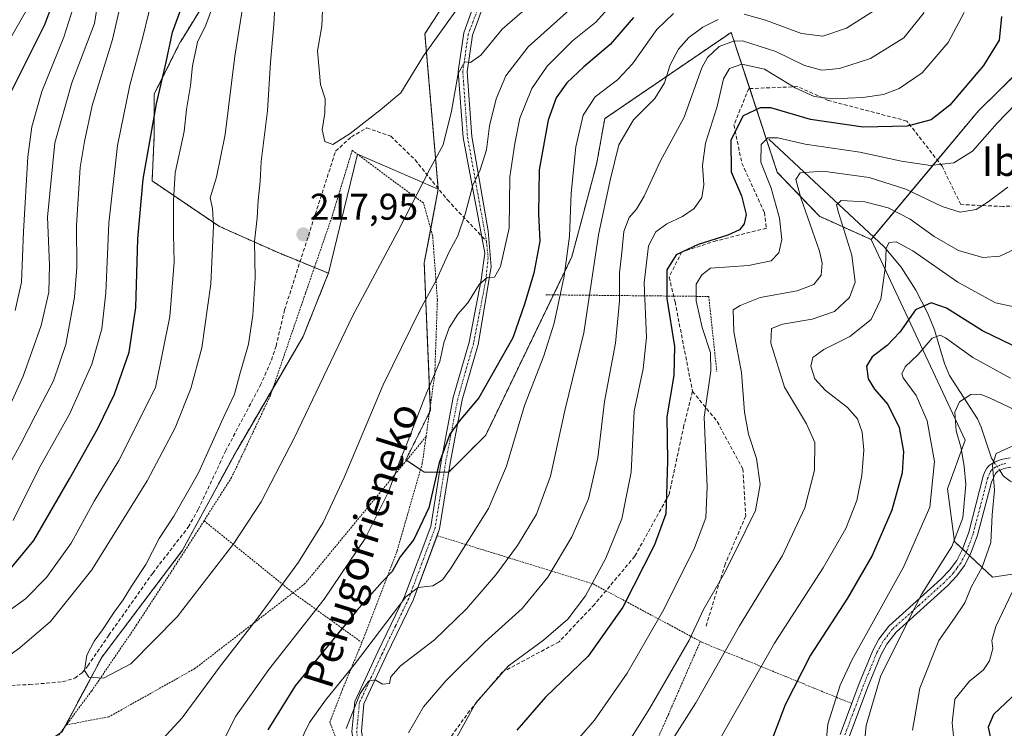
# Model space of a CAD drawing. Units: metres. Extents: x 609926 to 613348, y 4787158 to 4789527.
# Drawn here: x 611237 to 611503, y 4788155 to 4788346 of the extents above; entities that cross this region are included whole.
import ezdxf
from ezdxf.enums import TextEntityAlignment as Align

# ---------------------------------------------------------------- set-up
doc = ezdxf.new("R2010")
doc.units = ezdxf.units.M
doc.header["$MEASUREMENT"] = 0
for name, pattern in [('TRAZO_Y_PUNTO', [1, 0.5, -0.25, 0, -0.25]), ('TRAZOS', [0.75, 0.5, -0.25]), ('TRAZOSX2', [1.5, 1, -0.5])]:
    doc.linetypes.add(name, pattern=pattern)
for name, color, linetype, lineweight in [('Alambrada', 19, 'TRAZOS', 0), ('Arbolado forestal', 92, 'TRAZOS', 0), ('Arbolado forestal CxS', 92, 'Continuous', 0), ('Camino', 19, 'Continuous', 0), ('Camino Cxs', 19, 'Continuous', 0), ('Camino eje', 39, 'TRAZO_Y_PUNTO', 13), ('Carátula', 7, 'Continuous', 5), ('Corriente natural lineal', 142, 'Continuous', 13), ('Corriente natural lineal oculto', 19, 'TRAZO_Y_PUNTO', 13), ('Curva de nivel maestra', 36, 'Continuous', 30), ('Curva de nivel normal', 36, 'Continuous', 0), ('Matorral', 135, 'Continuous', 0), ('Matorral CxS', 135, 'Continuous', 0), ('Pastizal CxS', 92, 'Continuous', 0), ('Prado', 92, 'Continuous', 0), ('Prado CxS', 92, 'Continuous', 0), ('Punto de cota en terreno', 7, 'Continuous', 0), ('Rótulo de punto de cota en terreno', 19, 'Continuous', 0), ('Senda', 19, 'TRAZOSX2', 0), ('Texto cartográfico', 19, 'Continuous', 0)]:
    doc.layers.add(name, color=color, linetype=linetype, lineweight=lineweight)
doc.styles.add('Arial', font='txt', dxfattribs={"height": 0.2})

# ---------------------------------------------------------------- blocks, each defined once
blk = doc.blocks.new('*U159')
at = {"layer": 'Arbolado forestal CxS', "color": 92, "linetype": 'Continuous', "lineweight": 0}
blk.add_polyline3d([(611288.36, 4788352.51, 203.63), (611280.85, 4788340.32, 201.86), (611280.82, 4788340.3, 201.84), (611273.73, 4788326.18, 199.2), (611273.73, 4788315.06, 200.45), (611273.14, 4788302.77, 202.01), (611291.29, 4788290.48, 210.52), (611307.09, 4788283.46, 216.93), (611320.65, 4788277.91, 217.14), (611320.15, 4788276.65, 217.07), (611313.82, 4788260.84, 216.54), (611295.97, 4788230.2, 215.87), (611281.34, 4788203.28, 215.72), (611259.69, 4788174.61, 215.26), (611248.88, 4788154.42, 212.6), (611177.08, 4788107.24, 189.11)], dxfattribs=at)
blk = doc.blocks.new('*U163')
at = {"layer": 'Pastizal CxS', "color": 92, "linetype": 'Continuous', "lineweight": 0}
blk.add_polyline3d([(611672.72, 4788353.82, 153.23), (611678.96, 4788341.33, 146.32), (611678.96, 4788341.33, 146.32), (611683.32, 4788334.28, 142.11), (611653.99, 4788303.3, 125.28), (611628.44, 4788279.45, 129.53), (611623.74, 4788263.54, 122.89), (611611.41, 4788259.02, 125.43), (611595.52, 4788255.04, 126.59), (611586.14, 4788242.15, 126.31), (611558.62, 4788229.5, 130.94), (611532.5, 4788218.71, 130.17), (611520.01, 4788211.33, 129.27), (611510.93, 4788197.71, 128.33), (611499.58, 4788196.01, 132.92), (611489.36, 4788205.66, 139.99), (611487.48, 4788219.85, 143.12), (611492.2, 4788232.9, 138.84), (611466.84, 4788286.99, 156.36), (611495.76, 4788321.61, 172.08), (611523.11, 4788348.45, 167.13), (611541.69, 4788336.58, 158.69), (611555.11, 4788335.03, 152.29), (611547.26, 4788367.44, 168.54)], dxfattribs=at)
blk = doc.blocks.new('*U173')
at = {"layer": 'Prado CxS', "color": 92, "linetype": 'Continuous', "lineweight": 0}
blk.add_polyline3d([(611248.88, 4788154.42, 212.6), (611259.69, 4788174.61, 215.26), (611281.34, 4788203.28, 215.72), (611295.97, 4788230.2, 215.87), (611313.82, 4788260.84, 216.54), (611320.15, 4788276.65, 217.07), (611320.65, 4788277.91, 217.14), (611322.91, 4788287.12, 217.66), (611328.52, 4788309.99, 219.26), (611337.82, 4788305.95, 217.46), (611350.24, 4788300.55, 213.63), (611346.47, 4788280.68, 211.53), (611348.13, 4788240.92, 203.46), (611341.5, 4788227.66, 204.11), (611346.47, 4788224.35, 202.11), (611353.1, 4788224.35, 199.04), (611363.04, 4788234.29, 197.92), (611386.24, 4788282.34, 193.84), (611392.87, 4788307.19, 191.79), (611395.12, 4788319.55, 192.26), (611429.18, 4788342.77, 186.35), (611441.57, 4788305.1, 168.04), (611452.92, 4788293.23, 162.83), (611466.84, 4788286.99, 156.36), (611492.2, 4788232.9, 138.84), (611492.2, 4788232.9, 138.84), (611487.48, 4788219.85, 143.12), (611489.36, 4788205.66, 139.99), (611499.58, 4788196.01, 132.92), (611510.93, 4788197.71, 128.33)], dxfattribs=at)
blk = doc.blocks.new('*U181')
at = {"layer": 'Curva de nivel normal', "color": 36, "linetype": 'Continuous', "lineweight": 0}
for points in [[(611290.26, 4788351.92, 205), (611287.61, 4788344.7, 205), (611285.39, 4788340.11, 205), (611284.05, 4788333.78, 205), (611283.51, 4788328.49, 205), (611282.42, 4788321.98, 205), (611281.74, 4788316.09, 205), (611279.34, 4788304.9, 205), (611278.95, 4788297.52, 205), (611278.91, 4788288.4, 205), (611279.12, 4788280.87, 205), (611277.94, 4788266.23, 205), (611274.03, 4788247.17, 205), (611264.16, 4788227.44, 205), (611257.52, 4788216.56, 205), (611251.33, 4788205.17, 205), (611244.68, 4788195.96, 205), (611239.01, 4788190.23, 205), (611231.46, 4788184.79, 205)], [(611290.01, 4788147.4, 205), (611295.67, 4788158.64, 205), (611304.56, 4788171.17, 205), (611319.54, 4788190.12, 205), (611330.54, 4788206.43, 205), (611336.84, 4788219.05, 205), (611339.59, 4788226.7, 205), (611342.11, 4788232.88, 205), (611346.6, 4788244.5, 205), (611350.65, 4788254.1, 205), (611351.76, 4788259.15, 205), (611353.2, 4788263.17, 205), (611355.56, 4788266.84, 205), (611358.25, 4788269.94, 205), (611361.29, 4788274.9, 205), (611363.46, 4788276.72, 205), (611365.37, 4788276.82, 205), (611367.01, 4788279.73, 205), (611369.36, 4788290, 205), (611369.57, 4788303.83, 205), (611370.83, 4788312.83, 205), (611372.19, 4788319.7, 205), (611375.45, 4788327.63, 205), (611379.62, 4788333.7, 205), (611386.42, 4788340.49, 205), (611392.69, 4788345.49, 205), (611397.46, 4788350.83, 205)]]:
    blk.add_polyline3d(points, dxfattribs=at)
blk = doc.blocks.new('*U183')
at = {"layer": 'Curva de nivel normal', "color": 36, "linetype": 'Continuous', "lineweight": 0}
blk.add_polyline3d([(611505.55, 4788284.38, 160), (611501.55, 4788282.5, 160), (611496.99, 4788282.14, 160), (611490.37, 4788284.06, 160), (611483.88, 4788287.82, 160), (611477.39, 4788292.42, 160), (611471.49, 4788295.47, 160), (611465.22, 4788297.14, 160), (611458.8, 4788297.52, 160), (611457.56, 4788296.31, 160), (611458.04, 4788294.26, 160), (611461.65, 4788282.74, 160), (611462.58, 4788275.53, 160), (611461.03, 4788271.32, 160), (611456.99, 4788267.6, 160), (611451.03, 4788265.56, 160), (611443, 4788264.22, 160), (611440.06, 4788263, 160), (611439.86, 4788259.06, 160), (611443.5, 4788247.2, 160), (611449.43, 4788237.34, 160), (611451.66, 4788232.32, 160), (611451.58, 4788224.82, 160), (611448.99, 4788214.75, 160), (611442.97, 4788201.92, 160), (611431.44, 4788182.94, 160), (611419.66, 4788162.24, 160), (611413.32, 4788152.35, 160)], dxfattribs=at)
blk = doc.blocks.new('*U189')
at = {"layer": 'Curva de nivel normal', "color": 36, "linetype": 'Continuous', "lineweight": 0}
blk.add_polyline3d([(611306.3, 4788351.25, 215), (611305.9, 4788344.87, 215), (611305.03, 4788334.77, 215), (611304.24, 4788321.63, 215), (611302.56, 4788308.01, 215), (611302.27, 4788302.58, 215), (611301.69, 4788297.49, 215), (611301.48, 4788292.83, 215), (611300.75, 4788286.42, 215), (611300.87, 4788276.67, 215), (611300.29, 4788266.59, 215), (611299.07, 4788258.76, 215), (611296.75, 4788250.7, 215), (611295.36, 4788245.3, 215), (611292.29, 4788238.84, 215), (611285.63, 4788224.17, 215), (611278.98, 4788212.5, 215), (611275.08, 4788206.5, 215), (611271.45, 4788199.5, 215), (611267.56, 4788193.61, 215), (611265.39, 4788189.94, 215), (611262.9, 4788186.61, 215), (611259.8, 4788181.84, 215), (611257.49, 4788178.84, 215), (611255.6, 4788175.02, 215), (611254.93, 4788170.88, 215), (611256.08, 4788169.12, 215), (611260.05, 4788168.85, 215), (611267.41, 4788172.68, 215), (611279.88, 4788185.34, 215), (611295.17, 4788205.16, 215), (611302.55, 4788216.35, 215), (611311.5, 4788233.7, 215), (611327.11, 4788266.36, 215), (611339.32, 4788289.15, 215), (611348.08, 4788306.12, 215), (611351.59, 4788312.49, 215), (611353.85, 4788321.54, 215), (611355.62, 4788331.71, 215), (611357.42, 4788334.86, 215), (611358.94, 4788334.66, 215), (611361.75, 4788336.59, 215), (611367.47, 4788343.66, 215), (611374.22, 4788349.47, 215)], dxfattribs=at)
blk = doc.blocks.new('*U194')
at = {"layer": 'Curva de nivel normal', "color": 36, "linetype": 'Continuous', "lineweight": 0}
for points in [[(611481.16, 4788348.15, 185), (611475.68, 4788341.3, 185), (611466.67, 4788335.75, 185), (611458.37, 4788333.06, 185), (611453.57, 4788332.58, 185), (611448.96, 4788333.88, 185), (611441.24, 4788337.64, 185), (611432.24, 4788340.48, 185), (611429.81, 4788340.43, 185), (611425.94, 4788338.97, 185), (611422.76, 4788335.95, 185), (611421.3, 4788333.18, 185), (611416.5, 4788319.94, 185), (611410.07, 4788307.96, 185), (611405.68, 4788298.61, 185), (611403.69, 4788295.16, 185), (611401.64, 4788292.91, 185), (611400.26, 4788289.17, 185), (611399.7, 4788283.46, 185), (611399.08, 4788277.98, 185), (611399.08, 4788270.36, 185), (611397.97, 4788259.09, 185), (611395.03, 4788243.32, 185), (611393.28, 4788228.15, 185), (611390.74, 4788217.16, 185), (611386.26, 4788206.87, 185), (611379.75, 4788196.08, 185), (611372.82, 4788187.57, 185), (611362.88, 4788178.6, 185), (611352.28, 4788168.17, 185), (611346.29, 4788161.17, 185), (611342.19, 4788154.15, 185)], [(611232.91, 4788238.08, 185), (611238.44, 4788250.15, 185), (611243.24, 4788263.84, 185), (611245.3, 4788272.84, 185), (611245.48, 4788280.16, 185), (611244.96, 4788293, 185), (611246.97, 4788313.01, 185), (611251.52, 4788329.21, 185), (611257.59, 4788345.16, 185), (611260.01, 4788360.52, 185)]]:
    blk.add_polyline3d(points, dxfattribs=at)
blk = doc.blocks.new('*U195')
at = {"layer": 'Curva de nivel normal', "color": 36, "linetype": 'Continuous', "lineweight": 0}
for points in [[(611298.27, 4788354.41, 210), (611295.4, 4788336.34, 210), (611292.79, 4788315.23, 210), (611290.51, 4788303.77, 210), (611288.77, 4788298.21, 210), (611289.4, 4788295.34, 210), (611289.7, 4788290.67, 210), (611288.98, 4788275.02, 210), (611286.54, 4788257.79, 210), (611283.62, 4788246.85, 210), (611279.34, 4788236.26, 210), (611271.82, 4788221.99, 210), (611256.92, 4788198.02, 210), (611245.73, 4788184.08, 210), (611237.52, 4788176.98, 210), (611230.22, 4788171.85, 210)], [(611270.5, 4788146.54, 210), (611281.22, 4788158.21, 210), (611291.55, 4788172.21, 210), (611301.88, 4788185.44, 210), (611312.55, 4788200.09, 210), (611319.22, 4788210.76, 210), (611324.88, 4788222.86, 210), (611335.42, 4788247.85, 210), (611345.38, 4788268.16, 210), (611349.76, 4788276.1, 210), (611353.22, 4788283.69, 210), (611355.54, 4788287.93, 210), (611357.53, 4788293.79, 210), (611359.55, 4788301.61, 210), (611361.57, 4788305.76, 210), (611363.26, 4788311.15, 210), (611364.06, 4788317.62, 210), (611365.87, 4788324.86, 210), (611368.44, 4788331.09, 210), (611374.5, 4788338.87, 210), (611389.88, 4788352.76, 210)]]:
    blk.add_polyline3d(points, dxfattribs=at)
blk = doc.blocks.new('*U218')
at = {"layer": 'Curva de nivel normal', "color": 36, "linetype": 'Continuous', "lineweight": 0}
blk.add_polyline3d([(611358.13, 4788353.08, 220), (611346.3, 4788336.47, 220), (611340.2, 4788326.45, 220), (611334.65, 4788321.88, 220), (611326.55, 4788315.51, 220), (611321.88, 4788312.59, 220), (611319.72, 4788313.36, 220), (611318.96, 4788316.5, 220), (611319.67, 4788321, 220), (611319.76, 4788324.83, 220), (611318.53, 4788328.75, 220), (611317.69, 4788337.81, 220), (611318.84, 4788344.45, 220), (611319.07, 4788348.67, 220)], dxfattribs=at)
blk = doc.blocks.new('*U238')
at = {"layer": 'Curva de nivel normal', "color": 36, "linetype": 'Continuous', "lineweight": 0}
blk.add_polyline3d([(611505.44, 4788268.82, 155), (611500.42, 4788269.95, 155), (611490.2, 4788275.48, 155), (611478.13, 4788283.97, 155), (611473.64, 4788286.38, 155), (611471.75, 4788286.19, 155), (611470.93, 4788284.69, 155), (611470.76, 4788279.91, 155), (611469.47, 4788270.9, 155), (611466.88, 4788265.43, 155), (611461.14, 4788260.84, 155), (611454.13, 4788257.4, 155), (611451.18, 4788255.17, 155), (611450.67, 4788252.84, 155), (611451.67, 4788249.48, 155), (611454.47, 4788246.42, 155), (611460.49, 4788241.78, 155), (611463.23, 4788238.68, 155), (611464.48, 4788235.06, 155), (611464.94, 4788230.24, 155), (611464.39, 4788223.41, 155), (611463.03, 4788216.72, 155), (611460.06, 4788209.14, 155), (611453.98, 4788198.53, 155), (611440.84, 4788178.29, 155), (611424.56, 4788149.72, 155)], dxfattribs=at)
blk = doc.blocks.new('*U249')
at = {"layer": 'Curva de nivel normal', "color": 36, "linetype": 'Continuous', "lineweight": 0}
blk.add_polyline3d([(611503.68, 4788301.06, 165), (611498.4, 4788297.1, 165), (611495.13, 4788295.07, 165), (611490.85, 4788294.37, 165), (611486.04, 4788295.88, 165), (611476.22, 4788300.56, 165), (611466.32, 4788303.65, 165), (611453.9, 4788305.36, 165), (611447.78, 4788304.94, 165), (611446.56, 4788303.16, 165), (611447.94, 4788298.16, 165), (611452.94, 4788283.83, 165), (611453.67, 4788280.63, 165), (611453.4, 4788277.41, 165), (611451.42, 4788274.84, 165), (611446.98, 4788273.15, 165), (611436.99, 4788271.36, 165), (611431.55, 4788269.23, 165), (611429.74, 4788268.05, 165), (611429.91, 4788262.16, 165), (611431.93, 4788251.17, 165), (611432.71, 4788240.49, 165), (611433.79, 4788234.56, 165), (611436.02, 4788227.99, 165), (611436.98, 4788220.96, 165), (611435.69, 4788213.97, 165), (611432.92, 4788208.32, 165), (611427.45, 4788197.33, 165), (611421.74, 4788187.38, 165), (611417.85, 4788179.1, 165), (611407.25, 4788160.79, 165), (611392.49, 4788137.25, 165)], dxfattribs=at)
blk = doc.blocks.new('*U258')
at = {"layer": 'Curva de nivel normal', "color": 36, "linetype": 'Continuous', "lineweight": 0}
blk.add_polyline3d([(611504.89, 4788192.04, 130), (611500.5, 4788182.8, 130), (611499.43, 4788179, 130), (611499.62, 4788176.8, 130), (611498.81, 4788173.5, 130), (611497.15, 4788171.05, 130), (611493.42, 4788168.02, 130), (611489.46, 4788163.18, 130), (611488.72, 4788156.81, 130), (611489.78, 4788146.07, 130)], dxfattribs=at)
blk = doc.blocks.new('*U259')
at = {"layer": 'Curva de nivel normal', "color": 36, "linetype": 'Continuous', "lineweight": 0}
blk.add_polyline3d([(611236.29, 4788267.87, 180), (611237.95, 4788275.5, 180), (611238.51, 4788289.16, 180), (611239.62, 4788309.22, 180), (611240.72, 4788317.35, 180), (611243.45, 4788326.83, 180), (611249.4, 4788341.45, 180), (611251.91, 4788349.33, 180)], dxfattribs=at)
blk = doc.blocks.new('*U272')
at = {"layer": 'Curva de nivel normal', "color": 36, "linetype": 'Continuous', "lineweight": 0}
for points in [[(611413.61, 4788347.82, 195), (611409.12, 4788343.51, 195), (611402.61, 4788334.26, 195), (611398.55, 4788329.94, 195), (611392.51, 4788325.38, 195), (611389.31, 4788320.43, 195), (611387.3, 4788311.91, 195), (611386.05, 4788299.48, 195), (611385.62, 4788287.85, 195), (611384.2, 4788277.14, 195), (611381.47, 4788264.42, 195), (611378.69, 4788255.69, 195), (611373.46, 4788242.25, 195), (611368.61, 4788225.92, 195), (611363.75, 4788214.57, 195), (611353.54, 4788198.33, 195), (611351.38, 4788195.32, 195), (611348.74, 4788193.73, 195), (611344.85, 4788193.3, 195), (611341.51, 4788190.73, 195), (611327.55, 4788172.45, 195), (611319.88, 4788162.92, 195), (611315.51, 4788156.92, 195), (611311.34, 4788148.17, 195)], [(611235.74, 4788211.3, 195), (611242.74, 4788225.36, 195), (611251, 4788240.1, 195), (611256.93, 4788253.39, 195), (611259.58, 4788262.88, 195), (611260.66, 4788272.65, 195), (611261.47, 4788291.4, 195), (611263.86, 4788312.31, 195), (611267.11, 4788328.53, 195), (611270.66, 4788341.49, 195), (611273.71, 4788354.1, 195)]]:
    blk.add_polyline3d(points, dxfattribs=at)
blk = doc.blocks.new('*U278')
at = {"layer": 'Curva de nivel normal', "color": 36, "linetype": 'Continuous', "lineweight": 0}
for points in [[(611468.56, 4788349.2, 190), (611460.27, 4788343.93, 190), (611453.9, 4788341.72, 190), (611448.14, 4788342.44, 190), (611438.38, 4788346.07, 190), (611432.7, 4788347.64, 190)], [(611425.62, 4788346.21, 190), (611421.55, 4788344.13, 190), (611417.77, 4788341.42, 190), (611414.93, 4788338.25, 190), (611412.72, 4788334, 190), (611411.23, 4788329.2, 190), (611408.62, 4788324.91, 190), (611402.82, 4788319.19, 190), (611398.86, 4788312.49, 190), (611396.57, 4788302.92, 190), (611393.46, 4788288.24, 190), (611389.44, 4788261.82, 190), (611384.46, 4788241.27, 190), (611380.44, 4788223.27, 190), (611376.68, 4788213.02, 190), (611371.59, 4788204.56, 190), (611365.74, 4788196.68, 190), (611357.82, 4788187.5, 190), (611349.2, 4788179.17, 190), (611340.1, 4788172.17, 190), (611337.48, 4788169.17, 190), (611337.1, 4788167.44, 190), (611335.24, 4788167.2, 190), (611333.25, 4788168.4, 190), (611331.49, 4788168.06, 190), (611329.21, 4788164.71, 190), (611325.39, 4788155.34, 190)], [(611234.87, 4788226.72, 190), (611237.88, 4788232.15, 190), (611241.62, 4788239.5, 190), (611246.54, 4788248.89, 190), (611249.87, 4788258.72, 190), (611252.24, 4788271.46, 190), (611252.83, 4788279.45, 190), (611252.74, 4788290.73, 190), (611253.78, 4788306.38, 190), (611254.91, 4788313.39, 190), (611257.03, 4788323.05, 190), (611262.49, 4788340.83, 190), (611266.1, 4788356.55, 190)]]:
    blk.add_polyline3d(points, dxfattribs=at)
blk = doc.blocks.new('*U302')
at = {"layer": 'Curva de nivel maestra', "color": 36, "linetype": 'Continuous', "lineweight": 30}
for points in [[(611402.88, 4788346.73, 200), (611396.57, 4788339.49, 200), (611389.44, 4788333.49, 200), (611384.88, 4788329.16, 200), (611381.99, 4788325.16, 200), (611379.87, 4788319.16, 200), (611377.47, 4788305.77, 200), (611377.28, 4788293.93, 200), (611377.58, 4788286.55, 200), (611376, 4788277.94, 200), (611373.48, 4788269.61, 200), (611370.34, 4788260.5, 200), (611361.15, 4788244.3, 200), (611355.92, 4788238.04, 200), (611353.35, 4788234.53, 200), (611350.5, 4788226.81, 200), (611347.73, 4788214.72, 200), (611343.65, 4788206.15, 200), (611339.96, 4788201.54, 200), (611337.81, 4788197.59, 200), (611335.12, 4788194.8, 200), (611328.32, 4788187.04, 200), (611311.68, 4788166.8, 200), (611304.3, 4788154.96, 200)], [(611230.6, 4788193.1, 200), (611241.29, 4788205.89, 200), (611250.87, 4788222.5, 200), (611258.54, 4788236.04, 200), (611262.99, 4788245.3, 200), (611266.99, 4788256.6, 200), (611268.76, 4788268.71, 200), (611269.29, 4788287.13, 200), (611270.75, 4788303.27, 200), (611274.32, 4788323.53, 200), (611276.97, 4788334.74, 200), (611278.64, 4788342.79, 200), (611283.18, 4788355.4, 200)]]:
    blk.add_polyline3d(points, dxfattribs=at)
blk = doc.blocks.new('*U310')
at = {"layer": 'Curva de nivel maestra', "color": 36, "linetype": 'Continuous', "lineweight": 30}
blk.add_polyline3d([(611501.99, 4788347.01, 175), (611501.38, 4788340.62, 175), (611497.19, 4788333.83, 175), (611488.09, 4788323.17, 175), (611483.06, 4788319.21, 175), (611476.54, 4788317.49, 175), (611464.69, 4788317.26, 175), (611450.5, 4788319.34, 175), (611439.88, 4788322.4, 175), (611437.01, 4788322.41, 175), (611432.4, 4788320.26, 175), (611429.05, 4788313.7, 175), (611429.19, 4788305.16, 175), (611431.97, 4788298.71, 175), (611433.16, 4788293.71, 175), (611432.62, 4788291.21, 175), (611431.41, 4788289.58, 175), (611428.22, 4788288.12, 175), (611420.24, 4788285.62, 175), (611414.3, 4788282.89, 175), (611411.84, 4788278.77, 175), (611411.81, 4788271.1, 175), (611413.89, 4788258.17, 175), (611413.7, 4788250.39, 175), (611411.81, 4788239.27, 175), (611411.98, 4788227.5, 175), (611411.76, 4788218.23, 175), (611411.54, 4788213.09, 175), (611408.51, 4788204.78, 175), (611399.94, 4788187.95, 175), (611390.62, 4788174.74, 175), (611379.14, 4788163.76, 175), (611371.42, 4788154.82, 175)], dxfattribs=at)
blk = doc.blocks.new('5PATER')
at = {"layer": 'Carátula', "linetype": 'Continuous', "lineweight": 5}
h = blk.add_hatch(color=250, dxfattribs=at)
edge = h.paths.add_edge_path()
edge.add_ellipse((0, 0.01), major_axis=(-1.33, -1.34), ratio=0.999422, start_angle=0, end_angle=360)

msp = doc.modelspace()

# ---------------------------------------------------------------- linework, layer by layer
at = {"layer": 'Alambrada', "color": 19, "linetype": 'TRAZOS', "lineweight": 0}
for points in [[(611346.95, 4788233.89, 217.18), (611349.3, 4788250.68, 216), (611350.01, 4788270.72, 220.28), (611348.73, 4788288.01, 218.08), (611346.26, 4788296.82, 219.32), (611337.71, 4788303.02, 222.09), (611327.06, 4788311, 225), (611321.53, 4788292.89, 224.19), (611314.46, 4788272.47, 223.36), (611305.01, 4788244.96, 227.15), (611294.55, 4788222.88, 221.67), (611287.14, 4788211.23, 220.57)], [(611379.23, 4788272.09, 210.53), (611423.12, 4788271.64, 177.45), (611425.29, 4788251.39, 169.62)], [(611346.95, 4788233.89, 217.18), (611314.33, 4788194.31, 208.56), (611311.12, 4788191.84, 208.9)], [(611346.95, 4788233.89, 217.18), (611345.94, 4788226.69, 215.5), (611339.14, 4788203.1, 209.77), (611330.3, 4788179.93, 201.15), (611329.67, 4788178.42, 203.46)], [(611287.14, 4788211.23, 220.57), (611282.66, 4788204.18, 220.56), (611268.98, 4788183.18, 218.76), (611256.85, 4788165.4, 218.67), (611250.05, 4788156.28, 218.5)], [(611287.14, 4788211.23, 220.57), (611311.12, 4788191.84, 208.9)], [(611349.93, 4788207.22, 213.2), (611391.96, 4788194.24, 180.34), (611421.44, 4788178.45, 164.15)], [(611311.12, 4788191.84, 208.9), (611284.66, 4788171.43, 212.07), (611261.49, 4788158.44, 213.56), (611250.05, 4788156.28, 218.5)], [(611311.12, 4788191.84, 208.9), (611329.67, 4788178.42, 203.46)], [(611250.05, 4788156.28, 218.5), (611246.67, 4788151.74, 217.64), (611253.23, 4788142.55, 212.74), (611260.42, 4788125.63, 207.07), (611269.51, 4788104.88, 199.64), (611279.35, 4788091.88, 190.45), (611284.5, 4788085.16, 185.22), (611300.43, 4788085.5, 186.09), (611311.99, 4788087.79, 183.51), (611320.49, 4788094.8, 185.21), (611322.78, 4788104.86, 186.28), (611322.94, 4788118.98, 193.31), (611326.15, 4788139.08, 194.93), (611324.12, 4788149.07, 203.92), (611321, 4788156.97, 203.57), (611324.46, 4788165.91, 196.08), (611329.67, 4788178.42, 203.46)], [(611421.44, 4788178.45, 164.15), (611420.83, 4788178.7, 164.34), (611412.18, 4788158.92, 162.62), (611399.51, 4788130.17, 161.35)], [(611421.44, 4788178.45, 164.15), (611461.63, 4788162.02, 164.71)]]:
    msp.add_polyline3d(points, dxfattribs=at)
at = {"layer": 'Arbolado forestal', "color": 92, "linetype": 'TRAZOS', "lineweight": 0}
for points in [[(611350.09, 4788541.75, 215.16), (611358.74, 4788523.74, 226.89), (611367.53, 4788493.52, 229.45), (611365.35, 4788484.46, 227.58), (611356.46, 4788448.45, 225.7), (611349.5, 4788415.28, 225.3), (611331.67, 4788391.14, 223.19), (611307.67, 4788372.41, 211.99), (611288.36, 4788352.51, 203.63), (611280.85, 4788340.32, 201.86), (611280.81, 4788340.3, 201.84), (611273.73, 4788326.18, 199.2), (611273.73, 4788315.06, 200.45), (611273.14, 4788302.77, 202.01), (611291.29, 4788290.48, 210.52), (611307.09, 4788283.46, 216.93), (611313.01, 4788281.03, 217.69), (611316.88, 4788279.45, 217.56)], [(611350.24, 4788300.55, 213.63), (611350.22, 4788300.73, 213.66), (611346.65, 4788342.41, 220.7), (611358.74, 4788361.09, 222.04), (611378.52, 4788380.87, 222.61), (611383.01, 4788384.85, 223.09), (611388.86, 4788390.04, 223.89), (611394.71, 4788395.22, 225.58), (611407.65, 4788406.7, 229.45), (611407.94, 4788408.65, 229.78), (611408.24, 4788410.57, 230.64), (611408.6, 4788412.92, 231.52), (611409.92, 4788421.54, 234.73), (611414.89, 4788454.68, 244.71), (611453, 4788511.01, 254.4), (611470.41, 4788533.96, 259.51)], [(611592.72, 4788378.67, 181.02), (611590.59, 4788378.1, 180.64), (611559.96, 4788375.03, 176.61), (611547.26, 4788367.44, 168.54), (611554.34, 4788338.2, 152.34), (611554.7, 4788336.7, 152.36), (611555.11, 4788335.03, 152.29), (611554.2, 4788335.14, 152.62), (611541.69, 4788336.58, 158.69), (611523.11, 4788348.45, 167.13), (611495.76, 4788321.61, 172.08), (611484.7, 4788308.38, 170.44), (611467.47, 4788287.75, 156.28), (611466.84, 4788286.99, 156.36)], [(611466.84, 4788286.99, 156.36), (611452.92, 4788293.23, 162.83), (611441.57, 4788305.1, 168.04), (611434.16, 4788327.64, 176.81), (611429.18, 4788342.77, 186.35), (611395.12, 4788319.55, 192.26), (611392.87, 4788307.19, 191.79), (611386.24, 4788282.34, 193.84), (611381.28, 4788272.07, 195.94), (611363.04, 4788234.29, 197.92), (611353.1, 4788224.35, 199.04), (611353.07, 4788224.35, 199.05), (611351.81, 4788224.35, 199.14), (611350.54, 4788224.35, 199.73)], [(611350.54, 4788224.35, 199.73), (611346.47, 4788224.35, 202.11), (611345.46, 4788225.03, 202.49), (611341.71, 4788227.53, 204.02), (611341.5, 4788227.66, 204.11), (611347.86, 4788240.37, 203.47), (611348.13, 4788240.92, 203.46), (611348.08, 4788242, 203.72), (611346.47, 4788280.68, 211.53), (611348.21, 4788289.86, 212.31), (611350.24, 4788300.55, 213.63)], [(611316.88, 4788279.45, 217.56), (611320.65, 4788277.91, 217.14)], [(611320.65, 4788277.91, 217.14), (611320.15, 4788276.65, 217.07), (611313.82, 4788260.84, 216.54), (611305.64, 4788246.8, 216.28), (611295.97, 4788230.2, 215.87), (611281.34, 4788203.28, 215.72), (611259.68, 4788174.61, 215.26), (611249.45, 4788155.47, 212.78), (611248.88, 4788154.42, 212.6)]]:
    msp.add_polyline3d(points, dxfattribs=at)
at = {"layer": 'Arbolado forestal CxS', "color": 92, "linetype": 'Continuous', "lineweight": 0}
msp.add_polyline3d([(611547.26, 4788367.44, 168.54), (611555.11, 4788335.03, 152.29), (611541.69, 4788336.58, 158.69), (611523.11, 4788348.45, 167.13), (611495.76, 4788321.61, 172.08), (611466.84, 4788286.99, 156.36), (611452.92, 4788293.23, 162.83), (611441.57, 4788305.1, 168.04), (611429.18, 4788342.77, 186.35), (611395.12, 4788319.55, 192.26), (611392.87, 4788307.19, 191.79), (611386.24, 4788282.34, 193.84), (611363.04, 4788234.29, 197.92), (611353.1, 4788224.35, 199.04), (611346.47, 4788224.35, 202.11), (611341.5, 4788227.66, 204.11), (611348.13, 4788240.92, 203.46), (611346.47, 4788280.68, 211.53), (611350.24, 4788300.55, 213.63), (611346.65, 4788342.41, 220.7), (611358.74, 4788361.09, 222.04)], dxfattribs=at)
at = {"layer": 'Camino', "color": 19, "linetype": 'Continuous', "lineweight": 0}
for points in [[(611317.94, 4788083.22, 172.31), (611321.57, 4788087, 172.65), (611325.11, 4788096.32, 175.57), (611327.77, 4788108.72, 178.84), (611328.64, 4788120.92, 182.87), (611329.08, 4788132.02, 183.97), (611328.6, 4788144.18, 185.94), (611327, 4788154.48, 189.26), (611327.78, 4788162.6, 190.95), (611333.98, 4788175.91, 192.97), (611341.15, 4788190.82, 194.83), (611348.2, 4788209.69, 199.14), (611350.99, 4788227.18, 199.62), (611354.29, 4788244.4, 201.83), (611358.53, 4788259.29, 202.72), (611361.79, 4788276.12, 204.92), (611362.83, 4788283.3, 206.14), (611356.93, 4788314.45, 212.58), (611355.65, 4788332.2, 214.97), (611357.16, 4788342.61, 216.79), (611360.41, 4788351.69, 218.46)], [(611361.91, 4788348.68, 217.29), (611360.92, 4788345.85, 216.91), (611359.5, 4788342.03, 216.39), (611358.06, 4788332.12, 214.21), (611359.32, 4788314.73, 211.68), (611363.71, 4788289.33, 207.04), (611364.48, 4788279.64, 205.22), (611360.96, 4788258.7, 202.07), (611356.72, 4788243.82, 200.91), (611353.46, 4788226.75, 199.17), (611350.62, 4788209.05, 198.16), (611349.94, 4788207.22, 197.95)], [(611458.52, 4788153.7, 142.97), (611463.67, 4788167.44, 142.23), (611467.3, 4788176.31, 142.62), (611468.99, 4788179.39, 142.51), (611471.64, 4788182.84, 142.09), (611485.68, 4788195.49, 138.56), (611488.01, 4788197.92, 138.08), (611489.92, 4788200.52, 138.16), (611491.5, 4788203.58, 138.41), (611493.17, 4788208.18, 138.87), (611497.08, 4788223.21, 137.42), (611497.43, 4788224.23, 137.03), (611498.08, 4788225.44, 136.38), (611498.65, 4788226.08, 135.87), (611499.72, 4788226.85, 134.98), (611501.89, 4788227.72, 133.52), (611504.36, 4788228.23, 133.15)], [(611504.48, 4788225.64, 132.98), (611502.66, 4788225.27, 133.33), (611500.98, 4788224.56, 133.99), (611500.35, 4788224.01, 134.54), (611499.28, 4788221.62, 135.68), (611495.54, 4788207.34, 137.49), (611493.77, 4788202.47, 137.09), (611492.07, 4788199.18, 136.88), (611490, 4788196.37, 136.89), (611487.51, 4788193.77, 137.34), (611473.6, 4788181.26, 140.49), (611471.1, 4788177.99, 140.86), (611469.5, 4788175.05, 141.02), (611465.99, 4788166.5, 140.8), (611460.92, 4788153.02, 141.61)], [(611349.94, 4788207.22, 197.95), (611343.45, 4788189.84, 194.1), (611336.23, 4788174.84, 191.44), (611330.23, 4788161.94, 189.22), (611329.52, 4788154.55, 188.61), (611331.09, 4788144.42, 185.25), (611331.58, 4788132.02, 183.01), (611331.41, 4788127.81, 182.87)]]:
    msp.add_polyline3d(points, dxfattribs=at)
at = {"layer": 'Camino Cxs', "color": 19, "linetype": 'Continuous', "lineweight": 0}
for points in [[(611327, 4788154.48, 189.26), (611327.78, 4788162.6, 190.95), (611333.98, 4788175.91, 192.97), (611341.15, 4788190.82, 194.83), (611348.2, 4788209.69, 199.14), (611350.99, 4788227.18, 199.62), (611354.29, 4788244.4, 201.83), (611358.53, 4788259.29, 202.72), (611361.79, 4788276.12, 204.92), (611362.83, 4788283.3, 206.14), (611356.93, 4788314.45, 212.58), (611355.65, 4788332.2, 214.97), (611357.16, 4788342.61, 216.79), (611360.41, 4788351.69, 218.46)], [(611361.91, 4788348.68, 217.29), (611360.92, 4788345.85, 216.91), (611359.5, 4788342.03, 216.39), (611358.06, 4788332.12, 214.21), (611359.32, 4788314.73, 211.68), (611363.71, 4788289.33, 207.04), (611364.48, 4788279.64, 205.22), (611360.96, 4788258.7, 202.07), (611356.72, 4788243.82, 200.91), (611353.46, 4788226.75, 199.17), (611350.62, 4788209.05, 198.16), (611343.45, 4788189.84, 194.1), (611336.23, 4788174.84, 191.44), (611330.23, 4788161.94, 189.22), (611329.52, 4788154.55, 188.61)], [(611458.52, 4788153.7, 142.97), (611463.67, 4788167.44, 142.23), (611467.3, 4788176.31, 142.62), (611468.99, 4788179.39, 142.51), (611471.64, 4788182.84, 142.09), (611485.68, 4788195.49, 138.56), (611488.01, 4788197.92, 138.08), (611489.92, 4788200.52, 138.16), (611491.5, 4788203.58, 138.41), (611493.17, 4788208.18, 138.87), (611497.08, 4788223.21, 137.42), (611497.43, 4788224.23, 137.03), (611498.08, 4788225.44, 136.38), (611498.65, 4788226.08, 135.87), (611499.72, 4788226.85, 134.98), (611501.89, 4788227.72, 133.52), (611504.36, 4788228.23, 133.15)], [(611504.48, 4788225.64, 132.98), (611502.66, 4788225.27, 133.33), (611500.98, 4788224.56, 133.99), (611500.35, 4788224.01, 134.54), (611499.28, 4788221.62, 135.68), (611495.54, 4788207.34, 137.49), (611493.77, 4788202.47, 137.09), (611492.07, 4788199.18, 136.88), (611490, 4788196.37, 136.89), (611487.51, 4788193.77, 137.34), (611473.6, 4788181.26, 140.49), (611471.1, 4788177.99, 140.86), (611469.5, 4788175.05, 141.02), (611465.99, 4788166.5, 140.8), (611460.92, 4788153.02, 141.61)]]:
    msp.add_polyline3d(points, dxfattribs=at)
at = {"layer": 'Camino eje', "color": 39, "linetype": 'TRAZO_Y_PUNTO', "lineweight": 13}
for points in [[(611361.62, 4788350.87, 217.84), (611358.33, 4788342.32, 216.57), (611356.85, 4788332.16, 214.42), (611358.12, 4788314.59, 212.13), (611363.22, 4788286.52, 206.65)], [(611363.22, 4788286.52, 206.65), (611363.69, 4788282.02, 205.73), (611363.03, 4788275.91, 204.79), (611361.4, 4788267.5, 203.48), (611359.75, 4788259, 202.39), (611355.51, 4788244.11, 201.36), (611353.86, 4788235.5, 200.39), (611352.23, 4788226.97, 199.26), (611350.83, 4788218.22, 198.94), (611349.41, 4788209.37, 198.65), (611345.83, 4788199.77, 196.37), (611342.3, 4788190.33, 194.37), (611338.69, 4788182.83, 193.69), (611335.11, 4788175.38, 192.19), (611332.11, 4788168.93, 189.98), (611329.01, 4788162.27, 190.06), (611328.26, 4788154.52, 188.94), (611329.85, 4788144.3, 185.59), (611330.33, 4788132.02, 183.47), (611330.11, 4788126.4, 183.18), (611329.89, 4788120.85, 182.44), (611329.8, 4788119.61, 182.23)], [(611503.19, 4788226.68, 133.27), (611502.28, 4788226.5, 133.43), (611501.44, 4788226.14, 133.62), (611500.35, 4788225.71, 134.5), (611499.66, 4788225.18, 135.09), (611499.22, 4788224.73, 135.48), (611498.89, 4788224.12, 135.79), (611498.27, 4788222.67, 136.43), (611496.23, 4788214.9, 137.92), (611494.36, 4788207.76, 138.17), (611492.64, 4788203.03, 137.74), (611491, 4788199.85, 137.51), (611489.96, 4788198.45, 137.47), (611489.01, 4788197.15, 137.5), (611486.6, 4788194.63, 137.95), (611479.64, 4788188.38, 139.72), (611472.62, 4788182.05, 141.28), (611471.37, 4788180.42, 141.45), (611470.05, 4788178.69, 141.68), (611469.2, 4788177.15, 141.77), (611468.4, 4788175.68, 141.81), (611466.59, 4788171.25, 141.49), (611464.83, 4788166.97, 141.51), (611462.3, 4788160.23, 141.77), (611459.72, 4788153.36, 142.27)]]:
    msp.add_polyline3d(points, dxfattribs=at)
at = {"layer": 'Corriente natural lineal', "color": 142, "linetype": 'Continuous', "lineweight": 13}
for points in [[(611439.27, 4788313.97, 169.69), (611470.39, 4788285.03, 155.32), (611475, 4788279.56, 153.33), (611478.88, 4788273.3, 151.08), (611482.15, 4788267.07, 148.39), (611483.93, 4788262.63, 146.43), (611486.61, 4788253.56, 141.76), (611487.97, 4788250.34, 141.71), (611495.5, 4788238.66, 137.65), (611496.51, 4788236.47, 137.38), (611499.31, 4788228.07, 135.24), (611500.04, 4788226.98, 134.72)], [(611501.51, 4788224.78, 133.55), (611502.53, 4788223.26, 133.34), (611504.29, 4788221.91, 133.08), (611508.58, 4788219.62, 132.2), (611513.25, 4788217.87, 130.98), (611517.2, 4788215.3, 130.26), (611521.01, 4788212.41, 129.56), (611531.54, 4788203.23, 125.26), (611537.66, 4788199.1, 123.99), (611540.54, 4788197.73, 123.6), (611542.89, 4788197.14, 123.23), (611550.22, 4788196.73, 121.6), (611553.09, 4788195.82, 120.72), (611557.45, 4788193.77, 119.17), (611561.56, 4788191.06, 118.31), (611564.19, 4788188.44, 116.6), (611570.53, 4788179.24, 114.71), (611571.81, 4788174.52, 113.27), (611572.24, 4788173.58, 113.06), (611572.36, 4788171.53, 112.92)]]:
    msp.add_polyline3d(points, dxfattribs=at)
at = {"layer": 'Corriente natural lineal oculto', "color": 19, "linetype": 'TRAZO_Y_PUNTO', "lineweight": 13}
msp.add_polyline3d([(611500.04, 4788226.98, 134.72), (611501.51, 4788224.78, 133.55)], dxfattribs=at)
at = {"layer": 'Curva de nivel maestra', "color": 36, "linetype": 'Continuous', "lineweight": 30}
for points in [[(611235.33, 4788327.14, 175), (611244.23, 4788344.9, 175), (611248.59, 4788356.5, 175)], [(611504.86, 4788258.5, 150), (611496.88, 4788262.43, 150), (611487.22, 4788268.51, 150), (611483.08, 4788269.96, 150), (611478.79, 4788268.01, 150), (611474.57, 4788262.06, 150), (611471.16, 4788258.42, 150), (611467.12, 4788255.4, 150), (611465.62, 4788252.84, 150), (611466.03, 4788249.47, 150), (611467.8, 4788246.67, 150), (611471.38, 4788242.57, 150), (611474.4, 4788236.33, 150), (611475.61, 4788229.87, 150), (611475.26, 4788224.11, 150), (611472.43, 4788214.1, 150), (611467.12, 4788201.84, 150), (611460.47, 4788190.41, 150), (611450.55, 4788175.07, 150), (611443.67, 4788161.66, 150), (611438.82, 4788148.91, 150)], [(611506.26, 4788165.04, 125), (611499.82, 4788159.1, 125), (611498.4, 4788155.69, 125), (611499.23, 4788151.78, 125)]]:
    msp.add_polyline3d(points, dxfattribs=at)
at = {"layer": 'Curva de nivel normal', "color": 36, "linetype": 'Continuous', "lineweight": 0}
for points in [[(611232.2, 4788336.33, 170), (611241.03, 4788351.83, 170)], [(611491.91, 4788348.14, 180), (611487.62, 4788339.99, 180), (611480.62, 4788331.83, 180), (611474.39, 4788327.64, 180), (611470.18, 4788326.07, 180), (611464.66, 4788325.18, 180), (611456.54, 4788324.83, 180), (611451.51, 4788325.46, 180), (611446.4, 4788327.81, 180), (611438.18, 4788332.81, 180), (611432.04, 4788334.2, 180), (611428.75, 4788333.06, 180), (611427.08, 4788330.22, 180), (611425.39, 4788322.84, 180), (611422.23, 4788312.9, 180), (611421.4, 4788306.91, 180), (611421.78, 4788301.7, 180), (611421.25, 4788298.3, 180), (611419.2, 4788295.36, 180), (611416.06, 4788293.16, 180), (611411.8, 4788291.16, 180), (611408.85, 4788289.05, 180), (611406.9, 4788285.31, 180), (611405.7, 4788275.31, 180), (611406.39, 4788260.62, 180), (611405.46, 4788252.19, 180), (611403.02, 4788240.72, 180), (611402.18, 4788224.37, 180), (611399.68, 4788211.77, 180), (611395.42, 4788201.18, 180), (611389.92, 4788191.06, 180), (611385.16, 4788184.72, 180), (611378.59, 4788179.1, 180), (611369.16, 4788172.17, 180), (611360.36, 4788162.17, 180), (611354.84, 4788152.17, 180)], [(611505.89, 4788323.52, 170), (611500.84, 4788318.3, 170), (611494.22, 4788310.73, 170), (611489.13, 4788307.63, 170), (611482.86, 4788306.95, 170), (611475.04, 4788308.08, 170), (611463.8, 4788310.51, 170), (611449.06, 4788312.67, 170), (611441.72, 4788314.34, 170), (611439.02, 4788314.4, 170), (611437.21, 4788312.56, 170), (611437.16, 4788307.79, 170), (611439.9, 4788300.81, 170), (611442.21, 4788292.73, 170), (611442.81, 4788286.98, 170), (611442.03, 4788283.41, 170), (611439.97, 4788281.2, 170), (611433.81, 4788279.94, 170), (611423.55, 4788279.23, 170), (611421.27, 4788277.46, 170), (611419.72, 4788274.92, 170), (611419.76, 4788270.44, 170), (611421.38, 4788263.24, 170), (611423.6, 4788256.49, 170), (611423.71, 4788251.58, 170), (611421.93, 4788239.17, 170), (611422.73, 4788220.34, 170), (611422.32, 4788212, 170), (611419.27, 4788203.94, 170), (611411.01, 4788187.32, 170), (611401.13, 4788170.17, 170), (611392.3, 4788157.5, 170), (611383.64, 4788147.5, 170)], [(611504.46, 4788249.62, 145), (611494.28, 4788255.21, 145), (611486.87, 4788260.52, 145), (611485.45, 4788261.18, 145), (611483.3, 4788260.41, 145), (611479.55, 4788255.98, 145), (611476.04, 4788252.69, 145), (611475.16, 4788250.84, 145), (611475.48, 4788249.71, 145), (611479.01, 4788244.99, 145), (611482, 4788238.17, 145), (611483.93, 4788227.17, 145), (611482.7, 4788214.89, 145), (611475.55, 4788198.72, 145), (611461.71, 4788173.72, 145), (611458.53, 4788166.92, 145), (611455.2, 4788156.49, 145), (611454, 4788144.29, 145)], [(611511.39, 4788238.34, 140), (611498.76, 4788244.38, 140), (611496.24, 4788245.33, 140), (611493.71, 4788245.21, 140), (611490.7, 4788243.23, 140), (611489.4, 4788240.5, 140), (611489.78, 4788235.48, 140), (611491.17, 4788230.8, 140), (611491.91, 4788225.86, 140), (611492.43, 4788221, 140), (611491.6, 4788212.03, 140), (611488.63, 4788204.35, 140), (611480.57, 4788191.55, 140), (611469.52, 4788169.61, 140), (611465.51, 4788156.12, 140), (611465.04, 4788150.66, 140)], [(611504.88, 4788231.32, 135), (611500.52, 4788229.38, 135), (611499.58, 4788226.2, 135), (611500.12, 4788219.5, 135), (611499.46, 4788212.84, 135), (611499.08, 4788205.4, 135), (611496.81, 4788198.76, 135), (611493.84, 4788193.32, 135), (611492.08, 4788189.12, 135), (611489.35, 4788185.01, 135), (611485.15, 4788178.96, 135), (611479.96, 4788166.12, 135), (611477.99, 4788154.84, 135)]]:
    msp.add_polyline3d(points, dxfattribs=at)
at = {"layer": 'Matorral', "color": 135, "linetype": 'Continuous', "lineweight": 0}
for points in [[(611350.09, 4788541.75, 215.16), (611358.74, 4788523.74, 226.89), (611367.53, 4788493.52, 229.45), (611365.35, 4788484.46, 227.58), (611356.46, 4788448.45, 225.7), (611349.5, 4788415.28, 225.3), (611331.67, 4788391.14, 223.19), (611307.67, 4788372.41, 211.99), (611288.36, 4788352.51, 203.63), (611280.85, 4788340.32, 201.86), (611280.81, 4788340.3, 201.84), (611273.73, 4788326.18, 199.2), (611273.73, 4788315.06, 200.45), (611273.14, 4788302.77, 202.01), (611291.29, 4788290.48, 210.52), (611307.09, 4788283.46, 216.93), (611313.01, 4788281.03, 217.69), (611316.88, 4788279.45, 217.56)], [(611350.24, 4788300.55, 213.63), (611350.22, 4788300.73, 213.66), (611346.65, 4788342.41, 220.7), (611358.74, 4788361.09, 222.04), (611378.52, 4788380.87, 222.61), (611383.01, 4788384.85, 223.09), (611388.86, 4788390.04, 223.89), (611394.71, 4788395.22, 225.58), (611407.65, 4788406.7, 229.45), (611407.94, 4788408.65, 229.78), (611408.24, 4788410.57, 230.64), (611408.6, 4788412.92, 231.52), (611409.92, 4788421.54, 234.73), (611414.89, 4788454.68, 244.71), (611453, 4788511.01, 254.4), (611470.41, 4788533.96, 259.51)], [(611320.65, 4788277.91, 217.14), (611322.91, 4788287.12, 217.66), (611328.5, 4788309.92, 219.25), (611328.52, 4788309.99, 219.26), (611337.81, 4788305.95, 217.46), (611350.24, 4788300.55, 213.63)], [(611316.88, 4788279.45, 217.56), (611320.65, 4788277.91, 217.14)]]:
    msp.add_polyline3d(points, dxfattribs=at)
at = {"layer": 'Matorral CxS', "color": 135, "linetype": 'Continuous', "lineweight": 0}
msp.add_polyline3d([(611358.74, 4788361.09, 222.04), (611346.65, 4788342.41, 220.7), (611350.24, 4788300.55, 213.63), (611337.82, 4788305.95, 217.46), (611328.52, 4788309.99, 219.26), (611322.91, 4788287.12, 217.66), (611320.65, 4788277.91, 217.14), (611307.09, 4788283.46, 216.93), (611291.29, 4788290.48, 210.52), (611273.14, 4788302.77, 202.01), (611273.73, 4788315.06, 200.45), (611273.73, 4788326.18, 199.2), (611280.82, 4788340.3, 201.84), (611280.85, 4788340.32, 201.86), (611288.36, 4788352.51, 203.63)], dxfattribs=at)
at = {"layer": 'Pastizal CxS', "color": 92, "linetype": 'Continuous', "lineweight": 0}
for points in [[(611592.72, 4788378.67, 181.02), (611590.59, 4788378.1, 180.64), (611559.96, 4788375.03, 176.61), (611547.26, 4788367.44, 168.54), (611554.34, 4788338.2, 152.34), (611554.7, 4788336.7, 152.36), (611555.11, 4788335.03, 152.29), (611554.2, 4788335.14, 152.62), (611541.69, 4788336.58, 158.69), (611523.11, 4788348.45, 167.13), (611495.76, 4788321.61, 172.08), (611484.7, 4788308.38, 170.44), (611467.47, 4788287.75, 156.28), (611466.84, 4788286.99, 156.36)], [(611493.43, 4788201.81, 137.06), (611492.47, 4788202.72, 137.73), (611491.51, 4788203.62, 138.42), (611489.36, 4788205.66, 139.99), (611487.48, 4788219.85, 143.12), (611492.2, 4788232.9, 138.84), (611466.84, 4788286.99, 156.36)], [(611623.74, 4788263.54, 122.89), (611611.41, 4788259.02, 125.43), (611609.16, 4788258.46, 125.69), (611602.34, 4788256.75, 126.5), (611595.51, 4788255.04, 126.59), (611595.03, 4788254.38, 126.43), (611591.51, 4788249.54, 125.84), (611586.14, 4788242.15, 126.31), (611583.41, 4788240.9, 127.56), (611581.32, 4788239.94, 128.49), (611577.95, 4788238.39, 129.28), (611570.77, 4788235.08, 130.93), (611566.27, 4788233.02, 131.09), (611558.62, 4788229.5, 130.94), (611537.03, 4788220.58, 130.29), (611532.5, 4788218.71, 130.17), (611532.11, 4788218.48, 130.13), (611528.55, 4788216.38, 129.81), (611521.9, 4788212.45, 129.53), (611521.34, 4788212.12, 129.44), (611520.01, 4788211.33, 129.27), (611510.93, 4788197.71, 128.33), (611499.58, 4788196.01, 132.92), (611493.43, 4788201.81, 137.06)]]:
    msp.add_polyline3d(points, dxfattribs=at)
at = {"layer": 'Prado', "color": 92, "linetype": 'Continuous', "lineweight": 0}
for points in [[(611466.84, 4788286.99, 156.36), (611452.92, 4788293.23, 162.83), (611441.57, 4788305.1, 168.04), (611434.16, 4788327.64, 176.81), (611429.18, 4788342.77, 186.35), (611395.12, 4788319.55, 192.26), (611392.87, 4788307.19, 191.79), (611386.24, 4788282.34, 193.84), (611381.28, 4788272.07, 195.94), (611363.04, 4788234.29, 197.92), (611353.1, 4788224.35, 199.04), (611353.07, 4788224.35, 199.05), (611351.81, 4788224.35, 199.14), (611350.54, 4788224.35, 199.73)], [(611320.65, 4788277.91, 217.14), (611322.91, 4788287.12, 217.66), (611328.5, 4788309.92, 219.25), (611328.52, 4788309.99, 219.26), (611337.81, 4788305.95, 217.46), (611350.24, 4788300.55, 213.63)], [(611350.54, 4788224.35, 199.73), (611346.47, 4788224.35, 202.11), (611345.46, 4788225.03, 202.49), (611341.71, 4788227.53, 204.02), (611341.5, 4788227.66, 204.11), (611347.86, 4788240.37, 203.47), (611348.13, 4788240.92, 203.46), (611348.08, 4788242, 203.72), (611346.47, 4788280.68, 211.53), (611348.21, 4788289.86, 212.31), (611350.24, 4788300.55, 213.63)], [(611493.43, 4788201.81, 137.06), (611492.47, 4788202.72, 137.73), (611491.51, 4788203.62, 138.42), (611489.36, 4788205.66, 139.99), (611487.48, 4788219.85, 143.12), (611492.2, 4788232.9, 138.84), (611466.84, 4788286.99, 156.36)], [(611320.65, 4788277.91, 217.14), (611320.15, 4788276.65, 217.07), (611313.82, 4788260.84, 216.54), (611305.64, 4788246.8, 216.28), (611295.97, 4788230.2, 215.87), (611281.34, 4788203.28, 215.72), (611259.68, 4788174.61, 215.26), (611249.45, 4788155.47, 212.78), (611248.88, 4788154.42, 212.6)], [(611623.74, 4788263.54, 122.89), (611611.41, 4788259.02, 125.43), (611609.16, 4788258.46, 125.69), (611602.34, 4788256.75, 126.5), (611595.51, 4788255.04, 126.59), (611595.03, 4788254.38, 126.43), (611591.51, 4788249.54, 125.84), (611586.14, 4788242.15, 126.31), (611583.41, 4788240.9, 127.56), (611581.32, 4788239.94, 128.49), (611577.95, 4788238.39, 129.28), (611570.77, 4788235.08, 130.93), (611566.27, 4788233.02, 131.09), (611558.62, 4788229.5, 130.94), (611537.03, 4788220.58, 130.29), (611532.5, 4788218.71, 130.17), (611532.11, 4788218.48, 130.13), (611528.55, 4788216.38, 129.81), (611521.9, 4788212.45, 129.53), (611521.34, 4788212.12, 129.44), (611520.01, 4788211.33, 129.27), (611510.93, 4788197.71, 128.33), (611499.58, 4788196.01, 132.92), (611493.43, 4788201.81, 137.06)]]:
    msp.add_polyline3d(points, dxfattribs=at)
at = {"layer": 'Senda', "color": 19, "linetype": 'TRAZOSX2', "lineweight": 0}
for points in [[(611560.4, 4788306.25, 148.74), (611551.09, 4788295.08, 150.69), (611539.18, 4788292.43, 153.16), (611517.75, 4788296.67, 159.27), (611502.4, 4788295.87, 163.64), (611491.03, 4788296.4, 165.4), (611486, 4788306.72, 169.63), (611476.48, 4788318.89, 175.95), (611455.31, 4788324.45, 179.58), (611447.11, 4788328.15, 180.59), (611433.88, 4788327.62, 176.83), (611429.91, 4788317.83, 174.76), (611432.03, 4788307.52, 172.62), (611438.11, 4788294.29, 171.78), (611438.64, 4788290.05, 171.71), (611425.15, 4788286.61, 174.55), (611415.89, 4788283.7, 174.56), (611412.45, 4788276.82, 173.99), (611414.03, 4788270.21, 173.3), (611418.75, 4788246.07, 170.95)], [(611221.74, 4788166.31, 209.64), (611240.14, 4788167.12, 212.57), (611249, 4788167.86, 214.1), (611252.32, 4788168.84, 214.51), (611254.31, 4788170.33, 214.73), (611255.83, 4788172.17, 215.04), (611261.48, 4788180.42, 215.36), (611273.33, 4788197.17, 215.25), (611282.88, 4788209.51, 215.68), (611285.58, 4788214.29, 215.67), (611292.91, 4788229.97, 215.67), (611302.3, 4788247.65, 216.09), (611305.31, 4788254.52, 216.52), (611306.54, 4788258.29, 216.61), (611308.83, 4788268.02, 216.84), (611322.58, 4788310.78, 219.69), (611326.84, 4788314.63, 219.78), (611330.97, 4788317.01, 219.76), (611337.48, 4788314.79, 218.48), (611343.99, 4788308.44, 216.2), (611352.72, 4788297.64, 212.43), (611363.22, 4788286.52, 206.65)], [(611418.75, 4788246.07, 170.95), (611416.42, 4788236.87, 172.13), (611412.45, 4788218.35, 174.56), (611403.19, 4788201.68, 176.52), (611392.34, 4788188.72, 178.16), (611382.81, 4788178.66, 178.7), (611367.47, 4788170.46, 179.81), (611358.74, 4788160.14, 179.89), (611349.21, 4788146.91, 181.03), (611347.78, 4788138.16, 180.38), (611341.75, 4788130.38, 181.31), (611331.12, 4788120.79, 182.02), (611329.8, 4788119.61, 182.23)], [(611418.75, 4788246.07, 170.95), (611425.41, 4788237.93, 167.83), (611432.29, 4788225.23, 166.14), (611433.08, 4788212.53, 165.37), (611427.53, 4788199.57, 165.29), (611422.24, 4788182.37, 163.08)]]:
    msp.add_polyline3d(points, dxfattribs=at)

# ---------------------------------------------------------------- block references
at = {"layer": 'Arbolado forestal CxS', "color": 92, "linetype": 'Continuous', "lineweight": 0}
msp.add_blockref('*U159', (0, 0), dxfattribs=at)
at = {"layer": 'Curva de nivel maestra', "color": 36, "linetype": 'Continuous', "lineweight": 30}
for name in ['*U302', '*U310']:
    msp.add_blockref(name, (0, 0), dxfattribs=at)
at = {"layer": 'Curva de nivel normal', "color": 36, "linetype": 'Continuous', "lineweight": 0}
for name in ['*U272', '*U278', '*U218', '*U189', '*U181', '*U195', '*U194', '*U259', '*U249', '*U183', '*U238', '*U258']:
    msp.add_blockref(name, (0, 0), dxfattribs=at)
at = {"layer": 'Pastizal CxS', "color": 92, "linetype": 'Continuous', "lineweight": 0}
msp.add_blockref('*U163', (0, 0), dxfattribs=at)
at = {"layer": 'Prado CxS', "color": 92, "linetype": 'Continuous', "lineweight": 0}
msp.add_blockref('*U173', (0, 0), dxfattribs=at)
at = {"layer": 'Punto de cota en terreno', "linetype": 'Continuous', "lineweight": 0}
msp.add_blockref('5PATER', (611313.9, 4788288.36, 217.95), dxfattribs=at)

# ---------------------------------------------------------------- texts
at = {"layer": 'Rótulo de punto de cota en terreno', "color": 19, "linetype": 'Continuous', "lineweight": 0, "style": 'Arial'}
msp.add_text('217,95', height=7, dxfattribs=at).set_placement((611315.66, 4788290.12), align=Align.BOTTOM_LEFT)
at = {"layer": 'Texto cartográfico', "color": 19, "linetype": 'Continuous', "lineweight": 0, "style": 'Arial'}
msp.add_text('Ibarla', height=8, dxfattribs=at).set_placement((611511.43, 4788308.11), align=Align.MIDDLE_CENTER)
msp.add_text('Perugorrieneko', height=8, rotation=72.5489, dxfattribs=at).set_placement((611329.45, 4788204.63), align=Align.MIDDLE_CENTER)

doc.saveas('drawing.dxf')
